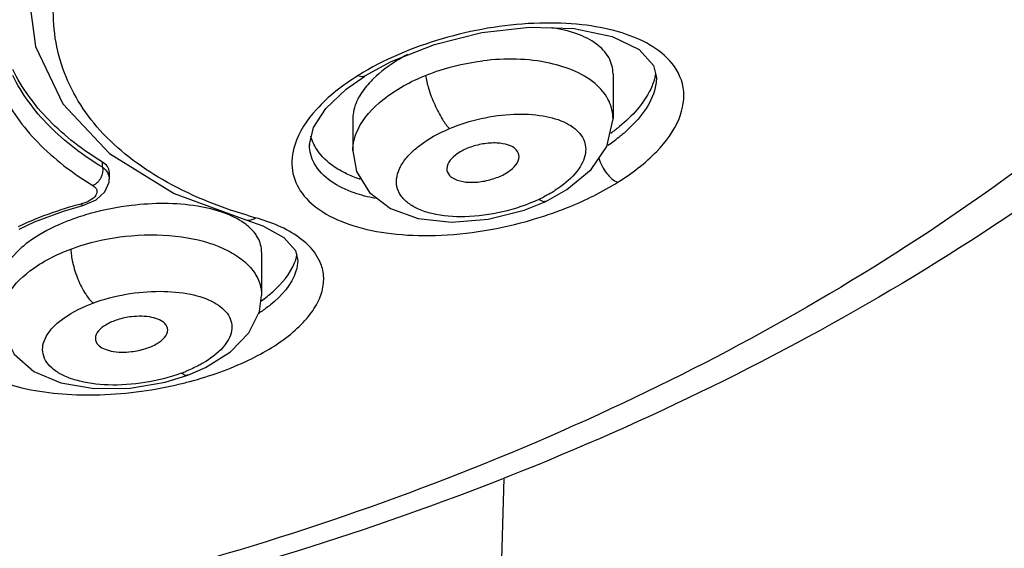
# Model space of a CAD drawing. Units: millimetres. Extents: x 177 to 644, y 515 to 887.
# Drawn here: x 253 to 267, y 831 to 838 of the extents above; entities that cross this region are included whole.
import ezdxf

# ---------------------------------------------------------------- set-up
doc = ezdxf.new("R2010")
doc.units = ezdxf.units.MM
doc.header["$LTSCALE"] = 65.185185
doc.layers.get('0').update_dxf_attribs({"linetype": 'CONTINUOUS'})

# ---------------------------------------------------------------- blocks, each defined once
blk = doc.blocks.new('A$C1428799D')
at = {"color": 7, "linetype": 'Continuous'}
for p, q in [((81.576, 322.533), (82.231, 322.696)), ((80.978, 322.296), (81.576, 322.533)), ((80.615, 322.097), (80.978, 322.296)), ((84.608, 322.243), (84.646, 322.078)), ((84.046, 322.125), (84.046, 321.502)), ((80.355, 321.914), (80.615, 322.096)), ((80.615, 322.097), (80.615, 322.096)), ((84.646, 322.077), (84.646, 322.075)), ((80.072, 321.645), (80.355, 321.914)), ((80.447, 321.511), (80.447, 321.063)), ((83.961, 321.122), (84.046, 321.503)), ((80.447, 321.06), (80.447, 321.062)), ((83.744, 320.804), (83.961, 321.122)), ((77.078, 320.767), (77.078, 320.67)), ((76.896, 320.383), (77.019, 320.494)), ((76.712, 320.306), (76.896, 320.383)), ((82.816, 320.242), (83.116, 320.363)), ((83.116, 320.363), (83.116, 320.363)), ((76.043, 320.079), (76.445, 320.229)), ((76.445, 320.229), (76.712, 320.306)), ((75.833, 319.98), (76.043, 320.079)), ((78.965, 320.106), (79.203, 320.025)), ((79.186, 319.66), (79.186, 319.063)), ((79.652, 319.683), (79.686, 319.546)), ((79.686, 319.549), (79.686, 319.545)), ((77.85, 317.863), (78.165, 317.96)), ((78.165, 317.96), (78.164, 317.96)), ((82.398, 311.83), (82.54, 316.534))]:
    blk.add_line(p, q, dxfattribs=at)
at = {"color": 9, "linetype": 'Continuous'}
for p, q in [((76.985, 320.835), (76.985, 320.906)), ((78.965, 320.106), (78.965, 320.106))]:
    blk.add_line(p, q, dxfattribs=at)
at = {"color": 7, "linetype": 'Continuous'}
for points in [[(75.96, 323.235), (76.06, 322.504), (76.436, 321.711), (77.081, 321.025)], [(82.231, 322.696), (82.893, 322.772), (83.511, 322.754), (84.033, 322.645), (84.41, 322.462), (84.608, 322.243)], [(79.847, 321.151), (79.901, 321.383), (80.072, 321.645)], [(77.081, 321.025), (77.974, 320.472), (78.965, 320.106)], [(80.447, 321.06), (80.496, 320.777), (80.676, 320.485), (80.968, 320.264), (81.353, 320.126), (81.812, 320.076), (82.317, 320.117), (82.816, 320.242)], [(83.116, 320.363), (83.409, 320.526), (83.744, 320.804)], [(77.019, 320.494), (77.075, 320.63), (77.078, 320.671)], [(79.203, 320.025), (79.493, 319.863), (79.652, 319.683)], [(78.164, 317.96), (78.411, 318.066), (78.757, 318.283), (79.01, 318.545), (79.154, 318.839), (79.186, 319.063)], [(75.586, 318.754), (75.613, 318.547), (75.763, 318.251), (76.035, 318.012), (76.408, 317.852), (76.871, 317.773), (77.367, 317.78), (77.85, 317.863)]]:
    blk.add_lwpolyline(points, dxfattribs=at)
at = {"color": 9, "linetype": 'Continuous'}
for centre, radius, start, end in [((82.464, 318.991), 3.669, 120.7794, 122.0545), ((80.421, 321.153), 0.575, 180.0427, 181.1294), ((82.113, 322.314), 2.127, 295.2331, 297.1777), ((77.572, 316.44), 3.977, 112.4441, 116.1739), ((80.906, 326.603), 6.714, 253.3664, 254.396), ((81.408, 325.316), 5.424, 286.3036, 289.0725), ((77.305, 320.056), 2.208, 290.3802, 292.3105), ((76.805, 323.089), 5.398, 282.953, 284.8983)]:
    blk.add_arc(centre, radius, start, end, dxfattribs=at)
at = {"color": 7, "linetype": 'Continuous'}
for centre, radius, start, end in [((83.919, 322.255), 0.729, 346.8153, 349.9399), ((82.486, 323.399), 2.593, 306.1409, 309.475), ((77.83, 316.547), 3.785, 96.7467, 105.5382), ((77.723, 316.936), 3.382, 105.5545, 110.3133)]:
    blk.add_arc(centre, radius, start, end, dxfattribs=at)
at = {"color": 9, "linetype": 'Continuous'}
for points, knots in [([(66.205, 360.051), (70.418, 360.032), (76.696, 359.159), (84.326, 356.269), (89.294, 353.393), (93.393, 349.878), (96.464, 345.84), (98.37, 341.419), (99.005, 336.791), (98.329, 332.167), (96.384, 327.756), (93.277, 323.732), (89.148, 320.236), (84.156, 317.382), (76.503, 314.526), (70.216, 313.68), (66, 313.68)], [0, 0, 0, 0, 0.143361, 0.211879, 0.276813, 0.337649, 0.394452, 0.447976, 0.499658, 0.551371, 0.604982, 0.661905, 0.722874, 0.787933, 0.85655, 1, 1, 1, 1]), ([(78.984, 320.17), (78.579, 320.291), (77.838, 320.59), (76.927, 321.276), (76.367, 322.171), (76.286, 322.85), (76.311, 323.177)], [0, 0, 0, 0, 0.291485, 0.545422, 0.773812, 1, 1, 1, 1]), ([(84.831, 322.308), (84.649, 322.509), (84.219, 322.707), (83.595, 322.821), (82.796, 322.847), (81.753, 322.68), (80.951, 322.36), (80.586, 322.143)], [0, 0, 0, 0, 0.181725, 0.297545, 0.427864, 0.71557, 1, 1, 1, 1]), ([(81.454, 322.105), (81.516, 322.13), (81.773, 322.223), (82.042, 322.281), (82.247, 322.306)], [0, 0, 0, 0, 0.246443, 1, 1, 1, 1]), ([(83.832, 321.961), (83.655, 322.126), (83.111, 322.338), (82.554, 322.344), (82.247, 322.306)], [0, 0, 0, 0, 0.439687, 1, 1, 1, 1]), ([(84.112, 320.627), (84.307, 320.749), (84.637, 321), (84.98, 321.453), (85.067, 321.937), (84.924, 322.205), (84.831, 322.308)], [0, 0, 0, 0, 0.330067, 0.592445, 0.800675, 1, 1, 1, 1]), ([(76.985, 320.835), (76.716, 320.996), (76.232, 321.359), (75.868, 321.849), (75.742, 322.104)], [0, 0, 0, 0, 0.523974, 1, 1, 1, 1]), ([(80.517, 322.1), (80.308, 321.969), (79.956, 321.701), (79.701, 321.325), (79.643, 321.142)], [0, 0, 0, 0, 0.561969, 1, 1, 1, 1]), ([(80.447, 321.062), (80.446, 321.16), (80.522, 321.442), (80.88, 321.825), (81.244, 322.021), (81.454, 322.105)], [0, 0, 0, 0, 0.194628, 0.553342, 1, 1, 1, 1]), ([(80.615, 322.097), (80.609, 322.093), (80.577, 322.081), (80.541, 322.089), (80.517, 322.1)], [0, 0, 0, 0, 0.215234, 1, 1, 1, 1]), ([(81.454, 322.105), (81.461, 322.045), (81.496, 321.907), (81.574, 321.702), (81.671, 321.514), (81.746, 321.406), (81.783, 321.369)], [0, 0, 0, 0, 0.221428, 0.521026, 0.807848, 1, 1, 1, 1]), ([(84.646, 322.075), (84.646, 322.013), (84.595, 321.711), (84.379, 321.466), (84.199, 321.308)], [0, 0, 0, 0, 0.205588, 1, 1, 1, 1]), ([(75.575, 321.901), (75.705, 321.636), (76.077, 321.127), (76.576, 320.749), (76.853, 320.581)], [0, 0, 0, 0, 0.476417, 1, 1, 1, 1]), ([(84.046, 321.503), (84.046, 321.586), (84.007, 321.761), (83.897, 321.9), (83.832, 321.961)], [0, 0, 0, 0, 0.483141, 1, 1, 1, 1]), ([(81.783, 321.369), (81.925, 321.429), (82.218, 321.52), (82.658, 321.581), (83.06, 321.562), (83.387, 321.472), (83.59, 321.324), (83.663, 321.173), (83.678, 321.006), (83.572, 320.775), (83.419, 320.638), (83.326, 320.569)], [0, 0, 0, 0, 0.167305, 0.331763, 0.47914, 0.601354, 0.696863, 0.738514, 0.779984, 0.8751, 1, 1, 1, 1]), ([(83.02, 320.39), (82.859, 320.314), (82.523, 320.201), (82.02, 320.133), (81.624, 320.162), (81.363, 320.246), (81.214, 320.329), (81.107, 320.436), (81.027, 320.611), (81.078, 320.822), (81.212, 320.999), (81.427, 321.195), (81.634, 321.306), (81.783, 321.369)], [0, 0, 0, 0, 0.160933, 0.319526, 0.458079, 0.516591, 0.567411, 0.611578, 0.651859, 0.737035, 0.79069, 0.853046, 1, 1, 1, 1]), ([(84.199, 321.308), (84.182, 321.293), (84.11, 321.232), (84.035, 321.175), (83.976, 321.134)], [0, 0, 0, 0, 0.241274, 1, 1, 1, 1]), ([(79.643, 321.142), (79.607, 321.029), (79.579, 320.788), (79.732, 320.446), (80.041, 320.186), (80.469, 320.004), (80.998, 319.9), (81.838, 319.871), (82.496, 319.982), (82.931, 320.11)], [0, 0, 0, 0, 0.087595, 0.171764, 0.266561, 0.379694, 0.51284, 0.664077, 1, 1, 1, 1]), ([(80.755, 320.404), (80.657, 320.423), (80.343, 320.503), (80.022, 320.688), (79.913, 320.889)], [0, 0, 0, 0, 0.303568, 1, 1, 1, 1]), ([(83.85, 320.961), (83.87, 320.883), (83.942, 320.755), (84.052, 320.649), (84.112, 320.627)], [0, 0, 0, 0, 0.556248, 1, 1, 1, 1]), ([(76.985, 320.835), (76.995, 320.787), (76.974, 320.68), (76.899, 320.603), (76.853, 320.581)], [0, 0, 0, 0, 0.493298, 1, 1, 1, 1]), ([(76.985, 320.835), (76.994, 320.829), (77.025, 320.802), (77.051, 320.768), (77.063, 320.74)], [0, 0, 0, 0, 0.268929, 1, 1, 1, 1]), ([(83.181, 320.189), (83.265, 320.219), (83.587, 320.339), (83.897, 320.492), (84.112, 320.627)], [0, 0, 0, 0, 0.259994, 1, 1, 1, 1]), ([(76.853, 320.581), (76.875, 320.568), (76.918, 320.527), (76.896, 320.431), (76.808, 320.368), (76.735, 320.338), (76.692, 320.327)], [0, 0, 0, 0, 0.204192, 0.392562, 0.658183, 1, 1, 1, 1]), ([(83.326, 320.569), (83.308, 320.556), (83.231, 320.502), (83.148, 320.454), (83.085, 320.421)], [0, 0, 0, 0, 0.23934, 1, 1, 1, 1]), ([(83.116, 320.363), (83.109, 320.36), (83.074, 320.354), (83.042, 320.374), (83.02, 320.39)], [0, 0, 0, 0, 0.207853, 1, 1, 1, 1]), ([(76.692, 320.327), (76.636, 320.313), (76.42, 320.253), (76.208, 320.179), (76.054, 320.116)], [0, 0, 0, 0, 0.256098, 1, 1, 1, 1]), ([(76.712, 320.306), (76.71, 320.306), (76.7, 320.309), (76.696, 320.319), (76.692, 320.327)], [0, 0, 0, 0, 0.143183, 1, 1, 1, 1]), ([(78.965, 320.106), (78.976, 320.103), (79.023, 320.096), (79.071, 320.116), (79.1, 320.136)], [0, 0, 0, 0, 0.237234, 1, 1, 1, 1]), ([(79.845, 319.742), (79.802, 319.785), (79.585, 319.969), (79.314, 320.077), (79.1, 320.136)], [0, 0, 0, 0, 0.215271, 1, 1, 1, 1]), ([(76.548, 319.704), (76.614, 319.729), (76.886, 319.818), (77.17, 319.87), (77.386, 319.888)], [0, 0, 0, 0, 0.243862, 1, 1, 1, 1]), ([(77.386, 319.888), (77.617, 319.908), (78.054, 319.901), (78.565, 319.771), (78.883, 319.592), (79.053, 319.438), (79.161, 319.259), (79.186, 319.127), (79.186, 319.064)], [0, 0, 0, 0, 0.320549, 0.598664, 0.716472, 0.820023, 0.912484, 1, 1, 1, 1]), ([(75.586, 318.755), (75.586, 318.846), (75.657, 319.106), (76.002, 319.457), (76.347, 319.63), (76.548, 319.704)], [0, 0, 0, 0, 0.192244, 0.547598, 1, 1, 1, 1]), ([(76.548, 319.704), (76.548, 319.643), (76.57, 319.499), (76.638, 319.287), (76.734, 319.096), (76.815, 318.99), (76.856, 318.956)], [0, 0, 0, 0, 0.223873, 0.522517, 0.807449, 1, 1, 1, 1]), ([(80.031, 319.411), (80.024, 319.441), (79.987, 319.564), (79.912, 319.672), (79.845, 319.742)], [0, 0, 0, 0, 0.238943, 1, 1, 1, 1]), ([(79.686, 319.546), (79.685, 319.495), (79.641, 319.25), (79.458, 319.055), (79.308, 318.933)], [0, 0, 0, 0, 0.206355, 1, 1, 1, 1]), ([(78.193, 317.872), (78.471, 317.946), (78.975, 318.124), (79.525, 318.451), (79.832, 318.755), (79.978, 318.974), (80.05, 319.197), (80.046, 319.344), (80.031, 319.411)], [0, 0, 0, 0, 0.334446, 0.616817, 0.733064, 0.832967, 0.919916, 1, 1, 1, 1]), ([(76.856, 318.956), (77.003, 319.011), (77.309, 319.091), (77.765, 319.132), (78.181, 319.097), (78.512, 318.993), (78.711, 318.839), (78.775, 318.686), (78.776, 318.522), (78.642, 318.305), (78.475, 318.186), (78.374, 318.127)], [0, 0, 0, 0, 0.167802, 0.33587, 0.487167, 0.610527, 0.703916, 0.743594, 0.782975, 0.875266, 1, 1, 1, 1]), ([(78.074, 317.987), (77.912, 317.927), (77.576, 317.842), (77.083, 317.808), (76.7, 317.856), (76.449, 317.947), (76.275, 318.048), (76.153, 318.204), (76.154, 318.381), (76.208, 318.512), (76.31, 318.639), (76.517, 318.809), (76.714, 318.903), (76.856, 318.956)], [0, 0, 0, 0, 0.164777, 0.327885, 0.470074, 0.529695, 0.581034, 0.662908, 0.701675, 0.744773, 0.795597, 0.85544, 1, 1, 1, 1]), ([(79.308, 318.933), (79.295, 318.922), (79.242, 318.881), (79.187, 318.842), (79.145, 318.813)], [0, 0, 0, 0, 0.24095, 1, 1, 1, 1]), ([(74.833, 318.553), (74.849, 318.465), (74.93, 318.285), (75.159, 318.068), (75.481, 317.896), (76.056, 317.718), (76.924, 317.652), (77.643, 317.742), (78.015, 317.828)], [0, 0, 0, 0, 0.07609, 0.16247, 0.264984, 0.385351, 0.673788, 1, 1, 1, 1]), ([(78.374, 318.127), (78.357, 318.117), (78.281, 318.075), (78.203, 318.039), (78.143, 318.014)], [0, 0, 0, 0, 0.239752, 1, 1, 1, 1]), ([(78.164, 317.96), (78.158, 317.958), (78.125, 317.953), (78.094, 317.972), (78.074, 317.987)], [0, 0, 0, 0, 0.218118, 1, 1, 1, 1])]:
    blk.add_open_spline(points, degree=3, knots=knots, dxfattribs=at)
at = {"color": 7, "linetype": 'Continuous'}
for points, knots in [([(100.913, 337.939), (100.787, 336.236), (100.07, 332.809), (97.719, 328.038), (94.238, 323.774), (89.798, 320.141), (84.567, 317.222), (76.704, 314.341), (70.289, 313.486), (66, 313.486)], [0, 0, 0, 0, 0.110041, 0.222654, 0.33957, 0.461959, 0.590164, 0.723644, 1, 1, 1, 1]), ([(84.046, 322.126), (84.046, 322.204), (84.002, 322.369), (83.811, 322.562), (83.532, 322.698), (83.313, 322.748), (83.193, 322.765)], [0, 0, 0, 0, 0.201306, 0.421104, 0.68499, 1, 1, 1, 1]), ([(81.203, 322.393), (81.157, 322.368), (80.989, 322.272), (80.831, 322.155), (80.729, 322.056)], [0, 0, 0, 0, 0.269529, 1, 1, 1, 1]), ([(76.985, 320.906), (76.716, 321.069), (76.231, 321.436), (75.868, 321.931), (75.742, 322.188)], [0, 0, 0, 0, 0.523626, 1, 1, 1, 1]), ([(80.729, 322.056), (80.71, 322.037), (80.639, 321.963), (80.576, 321.881), (80.538, 321.816)], [0, 0, 0, 0, 0.268577, 1, 1, 1, 1]), ([(84.628, 322.088), (84.614, 322.029), (84.515, 321.759), (84.309, 321.541), (84.135, 321.397)], [0, 0, 0, 0, 0.212336, 1, 1, 1, 1]), ([(80.538, 321.816), (80.523, 321.791), (80.474, 321.696), (80.447, 321.588), (80.447, 321.51)], [0, 0, 0, 0, 0.273485, 1, 1, 1, 1]), ([(79.983, 321.033), (79.969, 321.051), (79.919, 321.122), (79.882, 321.203), (79.866, 321.266)], [0, 0, 0, 0, 0.257379, 1, 1, 1, 1]), ([(82.247, 321.157), (82.182, 321.146), (82.057, 321.112), (81.872, 321.023), (81.747, 320.899), (81.747, 320.815)], [0, 0, 0, 0, 0.310809, 0.600805, 1, 1, 1, 1]), ([(82.747, 320.982), (82.747, 321.016), (82.711, 321.092), (82.59, 321.152), (82.43, 321.177), (82.31, 321.168), (82.247, 321.157)], [0, 0, 0, 0, 0.172273, 0.387574, 0.667828, 1, 1, 1, 1]), ([(80.317, 320.766), (80.283, 320.784), (80.159, 320.855), (80.047, 320.95), (79.983, 321.033)], [0, 0, 0, 0, 0.271182, 1, 1, 1, 1]), ([(77.078, 320.767), (77.078, 320.794), (77.058, 320.852), (77.012, 320.889), (76.985, 320.906)], [0, 0, 0, 0, 0.459282, 1, 1, 1, 1]), ([(82.247, 320.64), (82.311, 320.651), (82.436, 320.685), (82.621, 320.774), (82.746, 320.898), (82.747, 320.982)], [0, 0, 0, 0, 0.310922, 0.601098, 1, 1, 1, 1]), ([(80.549, 320.667), (80.529, 320.674), (80.45, 320.703), (80.372, 320.737), (80.317, 320.766)], [0, 0, 0, 0, 0.260128, 1, 1, 1, 1]), ([(81.747, 320.815), (81.746, 320.781), (81.782, 320.705), (81.903, 320.645), (82.063, 320.62), (82.183, 320.629), (82.247, 320.64)], [0, 0, 0, 0, 0.172454, 0.387717, 0.667792, 1, 1, 1, 1]), ([(78.945, 320.062), (78.859, 320.122), (78.647, 320.223), (78.125, 320.346), (77.687, 320.342), (77.386, 320.306)], [0, 0, 0, 0, 0.195762, 0.432222, 1, 1, 1, 1]), ([(76.549, 320.108), (76.492, 320.087), (76.283, 320.002), (76.083, 319.893), (75.952, 319.794)], [0, 0, 0, 0, 0.270882, 1, 1, 1, 1]), ([(79.133, 319.86), (79.123, 319.879), (79.073, 319.957), (79.003, 320.021), (78.945, 320.062)], [0, 0, 0, 0, 0.231842, 1, 1, 1, 1]), ([(75.952, 319.794), (75.895, 319.752), (75.724, 319.606), (75.586, 319.387), (75.586, 319.229)], [0, 0, 0, 0, 0.307916, 1, 1, 1, 1]), ([(79.18, 318.986), (79.236, 319.026), (79.42, 319.171), (79.58, 319.359), (79.642, 319.514)], [0, 0, 0, 0, 0.291119, 1, 1, 1, 1]), ([(77.386, 318.767), (77.32, 318.76), (77.195, 318.732), (77.013, 318.658), (76.886, 318.546), (76.886, 318.467)], [0, 0, 0, 0, 0.32287, 0.615751, 1, 1, 1, 1]), ([(77.886, 318.585), (77.886, 318.616), (77.855, 318.678), (77.769, 318.73), (77.614, 318.778), (77.479, 318.778), (77.386, 318.767)], [0, 0, 0, 0, 0.163645, 0.318865, 0.513367, 1, 1, 1, 1]), ([(77.386, 318.285), (77.451, 318.292), (77.576, 318.32), (77.758, 318.394), (77.886, 318.507), (77.886, 318.585)], [0, 0, 0, 0, 0.323059, 0.616106, 1, 1, 1, 1]), ([(76.886, 318.467), (76.886, 318.436), (76.916, 318.374), (77.002, 318.321), (77.157, 318.274), (77.292, 318.274), (77.386, 318.285)], [0, 0, 0, 0, 0.163746, 0.318932, 0.513387, 1, 1, 1, 1])]:
    blk.add_open_spline(points, degree=3, knots=knots, dxfattribs=at)
at = {"color": 9, "linetype": 'Continuous'}
for points in [[(79.913, 320.889), (79.872, 320.966), (79.848, 321.055), (79.847, 321.142)], [(77.063, 320.74), (77.073, 320.719), (77.078, 320.695), (77.078, 320.671)]]:
    blk.add_open_spline(points, degree=3, dxfattribs=at)
at = {"color": 7, "linetype": 'Continuous'}
for points in [[(79.186, 319.661), (79.186, 319.73), (79.167, 319.8), (79.133, 319.86)], [(79.642, 319.514), (79.657, 319.552), (79.669, 319.591), (79.676, 319.631)]]:
    blk.add_open_spline(points, degree=3, dxfattribs=at)

msp = doc.modelspace()

# ---------------------------------------------------------------- block references
msp.add_blockref('A$C1428799D', (177.184, 515.368))

doc.saveas('drawing.dxf')
